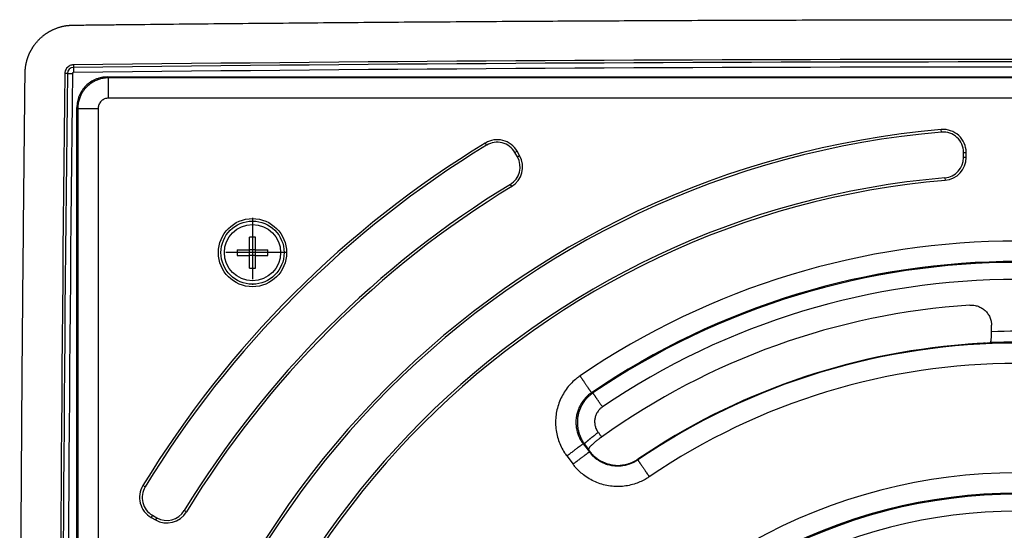
# Model space of a CAD drawing. Units: millimetres. Extents: x -590 to -148, y -249 to 460.
# Drawn here: x -585 to -392, y 45 to 145 of the extents above; entities that cross this region are included whole.
import ezdxf

# ---------------------------------------------------------------- set-up
doc = ezdxf.new("R2010")
doc.units = ezdxf.units.MM
doc.linetypes.add('DOT_CENTER', pattern=[14, 12, -1, 0, -1])
doc.layers.add('1', color=7, linetype='Continuous')

# ---------------------------------------------------------------- blocks, each defined once
blk = doc.blocks.new('Schraube_M6x40_DIN_966_1_3_1_1', base_point=(-545.1, 94.1))
at = {"color": 7, "linetype": 'Continuous'}
for p, q in [((-540.17, 100.17), (-540.17, 102.62)), ((-539.03, 100.17), (-539.03, 102.62)), ((-542.62, 100.17), (-540.17, 100.17)), ((-542.62, 99.03), (-540.17, 99.03)), ((-540.17, 99.03), (-540.17, 100.17)), ((-539.03, 100.17), (-540.17, 100.17)), ((-540.17, 96.58), (-540.17, 99.03)), ((-539.03, 99.03), (-540.17, 99.03)), ((-539.03, 99.03), (-539.03, 100.17)), ((-539.03, 100.17), (-536.58, 100.17)), ((-539.03, 96.58), (-539.03, 99.03)), ((-539.03, 99.03), (-536.58, 99.03))]:
    blk.add_line(p, q, dxfattribs=at)
blk.add_circle((-539.6, 99.6), 5.5, dxfattribs=at)
for points in [[(-539.03, 102.62), (-539.22, 102.62), (-539.6, 102.63), (-539.98, 102.62), (-540.17, 102.62)], [(-542.62, 100.17), (-542.62, 99.98), (-542.63, 99.6), (-542.62, 99.22), (-542.62, 99.03)], [(-536.58, 99.03), (-536.58, 99.22), (-536.57, 99.6), (-536.58, 99.98), (-536.58, 100.17)], [(-540.17, 96.58), (-539.98, 96.58), (-539.6, 96.57), (-539.22, 96.58), (-539.03, 96.58)]]:
    blk.add_open_spline(points, degree=3, dxfattribs=at)
blk = doc.blocks.new('Artikel-HL635N-Einlaufrost-25mm-11613__1', base_point=(-573.96, -233.96))
at = {"color": 7, "linetype": 'Continuous'}
for p, q in [((-567.98, 133.96), (-212.02, 133.96)), ((-567.98, 133.96), (-567.81, 133.78)), ((-567.98, 133.96), (-212.02, 133.96)), ((-212.19, 133.78), (-567.81, 133.78)), ((-212.19, 129.8), (-567.81, 129.8)), ((-573.96, -227.98), (-573.96, 127.98)), ((-573.96, -227.98), (-573.96, 127.98)), ((-573.96, 127.98), (-573.78, 127.81)), ((-573.78, 127.81), (-573.78, -227.81)), ((-569.8, 127.81), (-569.8, -227.81)), ((-404.78, 123.18), (-404.82, 123.67)), ((-493.79, 120.61), (-494.04, 121.04)), ((-488.26, 119.2), (-487.83, 119.45)), ((-487.77, 118.34), (-488.26, 119.2)), ((-487.33, 118.59), (-487.83, 119.45)), ((-487.77, 118.34), (-487.33, 118.59)), ((-400.46, 119.21), (-399.96, 119.21)), ((-400.46, 118.21), (-400.46, 119.21)), ((-399.96, 118.21), (-400.46, 118.21)), ((-399.96, 118.21), (-399.96, 119.21)), ((-404.1, 114.24), (-404.06, 113.74)), ((-489.15, 112.94), (-488.89, 112.52)), ((-474.91, 62.24), (-473.69, 60.62)), ((-478.1, 59.85), (-476.87, 58.23)), ((-560.61, 53.79), (-561.04, 54.04)), ((-559.2, 48.26), (-559.45, 47.83)), ((-559.2, 48.26), (-558.34, 47.77)), ((-552.52, 48.89), (-552.94, 49.15)), ((-559.45, 47.83), (-558.59, 47.33)), ((-558.34, 47.77), (-558.59, 47.33))]:
    blk.add_line(p, q, dxfattribs=at)
for radius in [6.67, 6.18]:
    blk.add_circle((-539.6, 99.6), radius, dxfattribs=at)
for centre, radius, start, end in [((-390, -50), 174.3, 94.8786, 175.1214), ((-404.44, 119.21), 4.48, 0, 94.8786), ((-390, -50), 173.8, 94.8786, 175.1214), ((-491.71, 117.21), 4.48, 30, 121.3122), ((-404.44, 119.21), 3.98, 0, 94.8786), ((-390, -50), 200.2, 121.3122, 148.6878), ((-390, -50), 199.7, 121.3122, 148.6878), ((-491.71, 117.21), 3.98, 30, 121.3122), ((-491.22, 116.35), 3.98, 301.3189, 30), ((-491.22, 116.35), 4.48, 301.3189, 30), ((-404.44, 118.21), 3.98, 274.9074, 0), ((-404.44, 118.21), 4.48, 274.9074, 0), ((-390, -50), 164.84, 94.9074, 175.0926), ((-390, -50), 164.34, 94.9074, 175.0926), ((-390, -50), 190.74, 121.3189, 148.6811), ((-390, -50), 190.24, 121.3189, 148.6811), ((-390, -50), 151.86, 55.7281, 124.2719), ((-390, -50), 147.87, 55.7281, 124.2719), ((-390, -50), 147.68, 55.8125, 124.1875), ((-390, -50), 144.37, 55.8125, 124.1875), ((-390, -50), 139.64, 93.7893, 125.5946), ((-390, -50), 134.22, 87.8745, 92.1255), ((-390, -50), 131.91, 55.7679, 124.2321), ((-390, -50), 132.02, 94.3952, 124.1859), ((-390, -50), 132.12, 87.7357, 92.2643), ((-390, -50), 127.92, 55.7679, 124.2321), ((-390, -50), 106.54, 60.7827, 119.2173), ((-557.21, 51.71), 4.48, 148.6878, 240), ((-557.21, 51.71), 3.98, 148.6878, 240), ((-390, -50), 102.56, 60.7827, 119.2173), ((-390, -50), 102.36, 60.7827, 119.2173), ((-556.35, 51.22), 4.48, 240, 328.6811), ((-556.35, 51.22), 3.98, 240, 328.6811), ((-390, -50), 99.05, 60.7827, 119.2173)]:
    blk.add_arc(centre, radius, start, end, dxfattribs=at)
for points, knots in [([(-567.98, 133.96), (-568.2, 133.95), (-568.59, 133.94), (-569.15, 133.85), (-569.71, 133.72), (-570.44, 133.46), (-571.32, 132.98), (-572.24, 132.24), (-572.98, 131.33), (-573.46, 130.44), (-573.72, 129.71), (-573.86, 129.14), (-573.94, 128.57), (-573.95, 128.18), (-573.96, 127.98)], [0, 0, 0, 0, 0.637006, 1.173009, 1.70901, 2.345995, 3.516821, 4.687309, 5.858991, 7.030794, 7.667852, 8.204162, 8.790759, 9.377434, 9.377434, 9.377434, 9.377434]), ([(-567.81, 133.78), (-567.95, 133.78), (-568.23, 133.77), (-568.56, 133.74), (-568.8, 133.7), (-569.15, 133.64), (-569.68, 133.5), (-570.46, 133.19), (-571.26, 132.72), (-571.98, 132.12), (-572.53, 131.49), (-572.95, 130.88), (-573.29, 130.22), (-573.51, 129.61), (-573.65, 129.09), (-573.73, 128.66), (-573.77, 128.23), (-573.78, 127.95), (-573.78, 127.81)], [0, 0, 0, 0, 0.420456, 0.840914, 1.000656, 1.160503, 1.899581, 2.638664, 3.664187, 4.689714, 5.428672, 6.167629, 6.906581, 7.645528, 8.092683, 8.539427, 8.96012, 9.38081, 9.38081, 9.38081, 9.38081]), ([(-567.81, 129.8), (-567.81, 129.92), (-567.81, 130.16), (-567.81, 130.52), (-567.81, 130.89), (-567.81, 131.22), (-567.81, 131.5), (-567.81, 131.74), (-567.81, 131.97), (-567.81, 132.19), (-567.81, 132.4), (-567.81, 132.59), (-567.81, 132.76), (-567.81, 132.91), (-567.81, 133.05), (-567.81, 133.18), (-567.81, 133.3), (-567.81, 133.4), (-567.81, 133.49), (-567.81, 133.57), (-567.81, 133.63), (-567.81, 133.69), (-567.81, 133.73), (-567.81, 133.75), (-567.81, 133.77), (-567.81, 133.78), (-567.81, 133.78)], [0, 0, 0, 0, 0.356317, 0.721612, 1.090957, 1.45942, 1.701656, 1.939008, 2.16974, 2.392114, 2.604393, 2.80484, 2.966395, 3.117182, 3.256763, 3.3847, 3.500553, 3.603886, 3.694259, 3.772165, 3.837243, 3.889883, 3.930478, 3.959421, 3.977101, 3.983912, 3.983912, 3.983912, 3.983912]), ([(-567.81, 129.8), (-567.94, 129.79), (-568.2, 129.78), (-568.51, 129.68), (-568.75, 129.57), (-568.92, 129.46), (-569.08, 129.35), (-569.27, 129.17), (-569.47, 128.92), (-569.63, 128.64), (-569.71, 128.39), (-569.76, 128.2), (-569.79, 128), (-569.8, 127.87), (-569.8, 127.81)], [0, 0, 0, 0, 0.390582, 0.781161, 0.976425, 1.172041, 1.384168, 1.562624, 1.953248, 2.343873, 2.522626, 2.735043, 2.930474, 3.125819, 3.125819, 3.125819, 3.125819]), ([(-573.78, 127.81), (-573.78, 127.81), (-573.77, 127.81), (-573.75, 127.81), (-573.73, 127.81), (-573.68, 127.81), (-573.63, 127.81), (-573.57, 127.81), (-573.49, 127.81), (-573.4, 127.81), (-573.3, 127.81), (-573.18, 127.81), (-573.05, 127.81), (-572.91, 127.81), (-572.76, 127.81), (-572.59, 127.81), (-572.4, 127.81), (-572.19, 127.81), (-571.97, 127.81), (-571.74, 127.81), (-571.5, 127.81), (-571.22, 127.81), (-570.89, 127.81), (-570.52, 127.81), (-570.16, 127.81), (-569.92, 127.81), (-569.8, 127.81)], [0, 0, 0, 0, 0.006811, 0.024492, 0.053434, 0.094029, 0.146669, 0.211747, 0.289653, 0.380026, 0.483359, 0.599212, 0.727149, 0.86673, 1.017517, 1.179073, 1.379519, 1.591798, 1.814172, 2.044904, 2.282256, 2.524492, 2.892955, 3.2623, 3.627595, 3.983912, 3.983912, 3.983912, 3.983912]), ([(-399.23, 89.34), (-399.08, 89.34), (-398.81, 89.35), (-398.4, 89.31), (-398.01, 89.24), (-397.62, 89.12), (-397.26, 88.97), (-396.9, 88.78), (-396.56, 88.56), (-396.26, 88.31), (-395.98, 88.02), (-395.73, 87.71), (-395.5, 87.36), (-395.32, 87), (-395.17, 86.61), (-395.07, 86.23), (-395, 85.83), (-394.99, 85.57), (-394.99, 85.42)], [0, 0, 0, 0, 0.439345, 0.807141, 1.248627, 1.617776, 2.021803, 2.425383, 2.83057, 3.235403, 3.603399, 4.042921, 4.411542, 4.852306, 5.255834, 5.659545, 6.027485, 6.467531, 6.467531, 6.467531, 6.467531]), ([(-394.98, 84.12), (-394.98, 84.23), (-394.98, 84.45), (-394.98, 84.77), (-394.98, 85.1), (-394.99, 85.31), (-394.99, 85.42)], [0, 0, 0, 0, 0.323469, 0.646937, 0.970406, 1.293874, 1.293874, 1.293874, 1.293874]), ([(-395.22, 82.02), (-395.21, 82.02), (-395.19, 82.03), (-395.17, 82.07), (-395.14, 82.12), (-395.12, 82.2), (-395.1, 82.29), (-395.08, 82.39), (-395.06, 82.51), (-395.04, 82.71), (-395.01, 82.98), (-394.99, 83.28), (-394.98, 83.53), (-394.98, 83.73), (-394.98, 83.92), (-394.98, 84.06), (-394.98, 84.12)], [0, 0, 0, 0, 0.027688, 0.068508, 0.132003, 0.20155, 0.303244, 0.404028, 0.51805, 0.670609, 0.99175, 1.354403, 1.564801, 1.745378, 1.946351, 2.148212, 2.148212, 2.148212, 2.148212]), ([(-396.16, 81.91), (-396.18, 81.91), (-396.23, 81.9), (-396.33, 81.9), (-396.45, 81.89), (-396.67, 81.87), (-397.02, 81.85), (-397.51, 81.82), (-398.08, 81.78), (-398.72, 81.74), (-399.41, 81.69), (-399.88, 81.65), (-400.12, 81.64)], [0, 0, 0, 0, 0.062761, 0.1526, 0.278271, 0.430647, 0.826518, 1.31958, 1.89619, 2.550668, 3.235068, 3.963969, 3.963969, 3.963969, 3.963969]), ([(-396.16, 81.91), (-396.01, 81.93), (-395.69, 81.97), (-395.38, 82), (-395.22, 82.02)], [0, 0, 0, 0, 0.4746608, 0.9493226, 0.9493226, 0.9493226, 0.9493226]), ([(-475.51, 75.49), (-475.62, 75.42), (-475.83, 75.27), (-476.39, 74.84), (-477.15, 74.16), (-478.04, 73.15), (-478.8, 72.03), (-479.42, 70.82), (-479.88, 69.55), (-480.18, 68.22), (-480.32, 66.87), (-480.29, 65.52), (-480.09, 64.17), (-479.73, 62.87), (-479.22, 61.63), (-478.72, 60.74), (-478.33, 60.16), (-478.17, 59.95), (-478.1, 59.85)], [0, 0, 0, 0, 0.389081, 0.778159, 2.110515, 3.442877, 4.797627, 6.152385, 7.507136, 8.861891, 10.216646, 11.571398, 12.926156, 14.280907, 15.613224, 16.945535, 17.333112, 17.720688, 17.720688, 17.720688, 17.720688]), ([(-475.51, 75.49), (-475.45, 75.39), (-475.31, 75.2), (-475.11, 74.89), (-474.9, 74.59), (-474.72, 74.32), (-474.56, 74.09), (-474.42, 73.89), (-474.29, 73.7), (-474.17, 73.52), (-474.05, 73.34), (-473.94, 73.19), (-473.85, 73.04), (-473.76, 72.92), (-473.68, 72.8), (-473.61, 72.7), (-473.55, 72.6), (-473.49, 72.52), (-473.44, 72.44), (-473.39, 72.38), (-473.36, 72.32), (-473.33, 72.28), (-473.3, 72.25), (-473.29, 72.22), (-473.28, 72.21), (-473.27, 72.2), (-473.27, 72.2)], [0, 0, 0, 0, 0.356317, 0.721612, 1.090957, 1.45942, 1.701656, 1.939008, 2.16974, 2.392114, 2.604393, 2.804839, 2.966395, 3.117182, 3.256763, 3.3847, 3.500553, 3.603886, 3.694259, 3.772165, 3.837243, 3.889883, 3.930478, 3.95942, 3.977101, 3.983912, 3.983912, 3.983912, 3.983912]), ([(-473.27, 72.2), (-473.34, 72.15), (-473.47, 72.06), (-473.83, 71.79), (-474.31, 71.35), (-474.88, 70.71), (-475.36, 70), (-475.75, 69.23), (-476.05, 68.42), (-476.24, 67.58), (-476.33, 66.72), (-476.31, 65.85), (-476.18, 65), (-475.96, 64.17), (-475.63, 63.38), (-475.31, 62.81), (-475.06, 62.44), (-474.96, 62.31), (-474.91, 62.24)], [0, 0, 0, 0, 0.2476, 0.495202, 1.343098, 2.190992, 3.053122, 3.91525, 4.777369, 5.639486, 6.501603, 7.36372, 8.225845, 9.087972, 9.935832, 10.783695, 11.030344, 11.276996, 11.276996, 11.276996, 11.276996]), ([(-472.98, 72.16), (-473.08, 72.09), (-473.27, 71.96), (-473.54, 71.74), (-473.8, 71.51), (-474.06, 71.26), (-474.29, 71.01), (-474.48, 70.78), (-474.62, 70.6), (-474.73, 70.46), (-474.83, 70.31), (-475.02, 70.02), (-475.28, 69.56), (-475.52, 69.03), (-475.68, 68.59), (-475.77, 68.31), (-475.83, 68.09), (-475.86, 67.95), (-475.88, 67.83), (-475.9, 67.76), (-475.91, 67.7), (-475.92, 67.66), (-475.93, 67.62), (-475.94, 67.53), (-475.96, 67.4), (-475.99, 67.22), (-476, 67.04), (-476.02, 66.81), (-476.04, 66.51), (-476.03, 66.24), (-476.03, 66.07), (-476.02, 65.98), (-476.02, 65.89), (-476.01, 65.77), (-475.99, 65.62), (-475.96, 65.39), (-475.91, 65.1), (-475.85, 64.81), (-475.79, 64.58), (-475.74, 64.41), (-475.69, 64.24), (-475.62, 64.01), (-475.51, 63.73), (-475.39, 63.46), (-475.29, 63.25), (-475.2, 63.09), (-475.12, 62.94), (-475, 62.73), (-474.84, 62.48), (-474.7, 62.29), (-474.63, 62.2)], [0, 0, 0, 0, 0.35057, 0.701123, 1.051574, 1.401689, 1.751684, 2.101779, 2.276947, 2.452223, 2.627483, 2.802637, 3.502456, 4.202754, 4.553096, 4.903132, 5.078103, 5.25306, 5.340545, 5.428036, 5.471841, 5.516188, 5.5606, 5.60501, 5.782629, 5.960244, 6.137884, 6.315537, 6.670862, 7.026445, 7.115418, 7.204398, 7.293347, 7.382268, 7.560034, 7.737728, 8.092991, 8.448314, 8.626084, 8.803955, 8.981887, 9.159714, 9.515095, 9.870347, 10.048011, 10.22573, 10.403532, 10.581445, 10.937136, 11.292651, 11.292651, 11.292651, 11.292651]), ([(-473.27, 72.2), (-473.25, 72.2), (-473.2, 72.19), (-473.13, 72.18), (-473.06, 72.17), (-473.01, 72.16), (-472.98, 72.16)], [0, 0, 0, 0, 0.0709161, 0.1418467, 0.2179501, 0.2940701, 0.2940701, 0.2940701, 0.2940701]), ([(-471.12, 69.43), (-471.18, 69.51), (-471.29, 69.68), (-471.47, 69.93), (-471.64, 70.19), (-471.79, 70.41), (-471.92, 70.61), (-472.04, 70.77), (-472.14, 70.92), (-472.24, 71.08), (-472.34, 71.22), (-472.43, 71.35), (-472.51, 71.47), (-472.58, 71.57), (-472.64, 71.66), (-472.7, 71.75), (-472.76, 71.83), (-472.8, 71.9), (-472.85, 71.96), (-472.88, 72.02), (-472.92, 72.07), (-472.94, 72.11), (-472.96, 72.13), (-472.97, 72.15), (-472.98, 72.16), (-472.98, 72.16)], [0, 0, 0, 0, 0.30202, 0.609669, 0.91894, 1.225823, 1.426786, 1.623143, 1.813557, 1.996688, 2.1712, 2.335755, 2.468248, 2.591853, 2.706237, 2.811066, 2.906007, 2.990727, 3.064891, 3.138509, 3.197953, 3.243696, 3.276214, 3.295983, 3.303477, 3.303477, 3.303477, 3.303477]), ([(-471.12, 69.43), (-471.17, 69.39), (-471.27, 69.33), (-471.41, 69.22), (-471.54, 69.1), (-471.7, 68.94), (-471.89, 68.73), (-472.17, 68.35), (-472.44, 67.81), (-472.63, 67.13), (-472.68, 66.42), (-472.6, 65.84), (-472.46, 65.39), (-472.35, 65.11), (-472.24, 64.89), (-472.15, 64.74), (-472.06, 64.59), (-471.99, 64.49), (-471.95, 64.44)], [0, 0, 0, 0, 0.167948, 0.350996, 0.535775, 0.701715, 1.021498, 1.402736, 2.102963, 2.803084, 3.513145, 4.223005, 4.546762, 4.93395, 5.100002, 5.289556, 5.457979, 5.645666, 5.645666, 5.645666, 5.645666]), ([(-471.95, 64.44), (-471.99, 64.41), (-472.07, 64.35), (-472.2, 64.25), (-472.33, 64.16), (-472.45, 64.06), (-472.58, 63.96), (-472.71, 63.86), (-472.84, 63.76), (-472.96, 63.66), (-473.09, 63.56), (-473.2, 63.48), (-473.29, 63.4), (-473.37, 63.34), (-473.45, 63.27), (-473.53, 63.21), (-473.6, 63.15), (-473.67, 63.09), (-473.74, 63.03), (-473.81, 62.98), (-473.88, 62.92), (-473.94, 62.87), (-474.01, 62.81), (-474.06, 62.76), (-474.12, 62.72), (-474.17, 62.67), (-474.22, 62.62), (-474.27, 62.58), (-474.32, 62.54), (-474.36, 62.5), (-474.4, 62.47), (-474.43, 62.43), (-474.46, 62.4), (-474.49, 62.38), (-474.51, 62.36), (-474.53, 62.34), (-474.55, 62.32), (-474.57, 62.3), (-474.59, 62.28), (-474.6, 62.26), (-474.61, 62.24), (-474.62, 62.23), (-474.62, 62.22), (-474.63, 62.21), (-474.63, 62.21), (-474.63, 62.2), (-474.63, 62.2), (-474.63, 62.2), (-474.63, 62.2)], [0, 0, 0, 0, 0.154822, 0.31204, 0.47122, 0.631877, 0.793492, 0.955502, 1.117312, 1.2783, 1.437818, 1.595206, 1.698618, 1.800588, 1.900919, 1.999416, 2.095891, 2.190156, 2.282032, 2.371348, 2.457939, 2.541652, 2.622341, 2.699874, 2.77413, 2.845, 2.912388, 2.976213, 3.036405, 3.092912, 3.145693, 3.194721, 3.239986, 3.272738, 3.303199, 3.331384, 3.357308, 3.388397, 3.415578, 3.438939, 3.455173, 3.469035, 3.480622, 3.490061, 3.498385, 3.504682, 3.505973, 3.507216, 3.507216, 3.507216, 3.507216]), ([(-471.95, 64.44), (-471.89, 64.37), (-471.78, 64.22), (-471.61, 64), (-471.45, 63.77), (-471.33, 63.62), (-471.28, 63.55)], [0, 0, 0, 0, 0.279146, 0.558291, 0.837541, 1.11679, 1.11679, 1.11679, 1.11679]), ([(-478.1, 59.85), (-478, 59.92), (-477.81, 60.06), (-477.52, 60.28), (-477.22, 60.5), (-476.96, 60.7), (-476.74, 60.87), (-476.55, 61.01), (-476.36, 61.15), (-476.19, 61.28), (-476.02, 61.41), (-475.87, 61.53), (-475.73, 61.63), (-475.61, 61.72), (-475.5, 61.8), (-475.4, 61.88), (-475.3, 61.95), (-475.22, 62.01), (-475.15, 62.07), (-475.09, 62.11), (-475.03, 62.15), (-474.99, 62.18), (-474.96, 62.21), (-474.94, 62.23), (-474.92, 62.24), (-474.92, 62.24), (-474.91, 62.24)], [0, 0, 0, 0, 0.356317, 0.721612, 1.090957, 1.45942, 1.701656, 1.939008, 2.16974, 2.392114, 2.604393, 2.80484, 2.966395, 3.117182, 3.256763, 3.3847, 3.500553, 3.603886, 3.694259, 3.772165, 3.837243, 3.889883, 3.930478, 3.959421, 3.977101, 3.983912, 3.983912, 3.983912, 3.983912]), ([(-474.91, 62.24), (-474.89, 62.24), (-474.85, 62.23), (-474.78, 62.22), (-474.7, 62.21), (-474.65, 62.2), (-474.63, 62.2)], [0, 0, 0, 0, 0.069104, 0.1382208, 0.2135758, 0.2889462, 0.2889462, 0.2889462, 0.2889462]), ([(-474.63, 62.2), (-474.56, 62.11), (-474.43, 61.93), (-474.23, 61.67), (-474.03, 61.41), (-473.9, 61.23), (-473.84, 61.15)], [0, 0, 0, 0, 0.328868, 0.657735, 0.986498, 1.315261, 1.315261, 1.315261, 1.315261]), ([(-471.28, 63.55), (-471.36, 63.49), (-471.55, 63.36), (-471.82, 63.15), (-472.09, 62.94), (-472.35, 62.74), (-472.58, 62.55), (-472.8, 62.36), (-473, 62.18), (-473.19, 62), (-473.36, 61.84), (-473.5, 61.69), (-473.62, 61.56), (-473.71, 61.44), (-473.78, 61.35), (-473.83, 61.27), (-473.85, 61.2), (-473.84, 61.16), (-473.84, 61.15)], [0, 0, 0, 0, 0.313719, 0.678614, 1.035177, 1.331672, 1.665219, 1.9344, 2.210296, 2.464711, 2.716852, 2.902913, 3.099071, 3.234585, 3.356295, 3.450071, 3.51159, 3.561688, 3.561688, 3.561688, 3.561688]), ([(-473.69, 60.62), (-473.69, 60.62), (-473.7, 60.62), (-473.72, 60.61), (-473.74, 60.59), (-473.77, 60.56), (-473.81, 60.53), (-473.87, 60.49), (-473.93, 60.45), (-474, 60.39), (-474.08, 60.33), (-474.17, 60.26), (-474.28, 60.18), (-474.39, 60.1), (-474.51, 60.01), (-474.65, 59.91), (-474.8, 59.79), (-474.97, 59.66), (-475.14, 59.53), (-475.33, 59.39), (-475.52, 59.25), (-475.74, 59.08), (-476, 58.88), (-476.3, 58.66), (-476.59, 58.44), (-476.78, 58.3), (-476.87, 58.23)], [0, 0, 0, 0, 0.006811, 0.024492, 0.053434, 0.094029, 0.146669, 0.211747, 0.289653, 0.380026, 0.483359, 0.599212, 0.727149, 0.86673, 1.017517, 1.179073, 1.379519, 1.591798, 1.814172, 2.044904, 2.282256, 2.524492, 2.892955, 3.2623, 3.627595, 3.983912, 3.983912, 3.983912, 3.983912]), ([(-473.65, 60.86), (-473.67, 60.89), (-473.7, 60.93), (-473.74, 61), (-473.79, 61.08), (-473.82, 61.12), (-473.84, 61.15)], [0, 0, 0, 0, 0.0841111, 0.1682219, 0.2523325, 0.3364428, 0.3364428, 0.3364428, 0.3364428]), ([(-473.65, 60.86), (-473.66, 60.83), (-473.67, 60.77), (-473.68, 60.7), (-473.69, 60.65), (-473.69, 60.63), (-473.69, 60.62)], [0, 0, 0, 0, 0.0931878, 0.1863961, 0.2147584, 0.2431227, 0.2431227, 0.2431227, 0.2431227]), ([(-464.2, 59.06), (-464.26, 59.01), (-464.39, 58.93), (-464.71, 58.73), (-465.2, 58.48), (-465.9, 58.19), (-466.69, 57.98), (-467.54, 57.85), (-468.41, 57.84), (-469.27, 57.92), (-470.11, 58.12), (-470.92, 58.41), (-471.69, 58.81), (-472.36, 59.26), (-472.94, 59.76), (-473.31, 60.15), (-473.56, 60.45), (-473.65, 60.56), (-473.69, 60.62)], [0, 0, 0, 0, 0.221136, 0.442272, 1.150155, 1.858385, 2.720521, 3.582654, 4.444778, 5.306902, 6.169025, 7.031148, 7.893279, 8.755412, 9.458371, 10.160975, 10.385027, 10.60908, 10.60908, 10.60908, 10.60908]), ([(-473.17, 60.2), (-473.21, 60.25), (-473.3, 60.36), (-473.42, 60.52), (-473.54, 60.69), (-473.62, 60.81), (-473.65, 60.86)], [0, 0, 0, 0, 0.2052856, 0.411016, 0.6165303, 0.8224565, 0.8224565, 0.8224565, 0.8224565]), ([(-473.17, 60.2), (-473.04, 60.06), (-472.75, 59.77), (-472.27, 59.38), (-471.75, 59.03), (-471.2, 58.72), (-470.63, 58.48), (-470.05, 58.28), (-469.47, 58.13), (-468.86, 58.04), (-468.25, 58), (-467.61, 58.01), (-467, 58.09), (-466.4, 58.21), (-465.82, 58.38), (-465.27, 58.6), (-464.71, 58.87), (-464.37, 59.09), (-464.18, 59.21)], [0, 0, 0, 0, 0.567396, 1.229513, 1.842998, 2.456482, 3.120706, 3.689649, 4.302883, 4.916117, 5.532664, 6.149211, 6.810016, 7.376485, 7.992411, 8.608341, 9.175713, 9.83783, 9.83783, 9.83783, 9.83783]), ([(-461.96, 55.76), (-462.06, 55.7), (-462.25, 55.57), (-462.77, 55.25), (-463.53, 54.85), (-464.64, 54.41), (-465.87, 54.07), (-467.21, 53.87), (-468.57, 53.84), (-469.92, 53.98), (-471.24, 54.29), (-472.52, 54.75), (-473.73, 55.37), (-474.78, 56.09), (-475.69, 56.86), (-476.27, 57.48), (-476.66, 57.95), (-476.8, 58.13), (-476.87, 58.23)], [0, 0, 0, 0, 0.347496, 0.694989, 1.807338, 2.92024, 4.275001, 5.629768, 6.98453, 8.339295, 9.69406, 11.048822, 12.403589, 13.758351, 14.862976, 15.967035, 16.319105, 16.671176, 16.671176, 16.671176, 16.671176]), ([(-464.18, 59.21), (-464.18, 59.2), (-464.19, 59.16), (-464.19, 59.12), (-464.2, 59.08), (-464.2, 59.06), (-464.2, 59.06)], [0, 0, 0, 0, 0.0516238, 0.1032534, 0.1309476, 0.1586435, 0.1586435, 0.1586435, 0.1586435]), ([(-464.2, 59.06), (-464.2, 59.05), (-464.2, 59.05), (-464.19, 59.03), (-464.17, 59.01), (-464.15, 58.97), (-464.12, 58.93), (-464.08, 58.88), (-464.04, 58.81), (-463.99, 58.74), (-463.93, 58.65), (-463.86, 58.56), (-463.79, 58.45), (-463.71, 58.34), (-463.63, 58.21), (-463.53, 58.07), (-463.42, 57.91), (-463.31, 57.74), (-463.18, 57.55), (-463.05, 57.36), (-462.92, 57.17), (-462.76, 56.93), (-462.58, 56.66), (-462.37, 56.36), (-462.16, 56.06), (-462.03, 55.86), (-461.96, 55.76)], [0, 0, 0, 0, 0.006811, 0.024492, 0.053434, 0.094029, 0.146669, 0.211747, 0.289653, 0.380026, 0.483359, 0.599212, 0.727149, 0.86673, 1.017517, 1.179073, 1.379519, 1.591798, 1.814172, 2.044904, 2.282256, 2.524492, 2.892955, 3.2623, 3.627595, 3.983912, 3.983912, 3.983912, 3.983912])]:
    blk.add_open_spline(points, degree=3, knots=knots, dxfattribs=at)
at = {"layer": '1', "color": 2, "linetype": 'DOT_CENTER'}
for p, q in [((-539.6, 106.39), (-539.6, 92.81)), ((-532.81, 99.6), (-546.39, 99.6))]:
    blk.add_line(p, q, dxfattribs=at)
blk = doc.blocks.new('Artikel-Aufsatzrahmen-11612__2', base_point=(-585.42, -245.16))
at = {"color": 7, "linetype": 'Continuous'}
for centre, radius, start, end in [((-389.98, -15904.09), 16041.48, 89.34052, 90.659592), ((-389.98, -15904.09), 16040.98, 89.34052, 90.659592), ((-574.63, 134.63), 1.2, 90.6596, 179.3405), ((-389.98, -15904.09), 16039.98, 89.34052, 90.659592), ((15464.09, -49.98), 16041.48, 179.34052, 180.659592), ((15464.09, -49.98), 16040.98, 179.34052, 180.659592), ((15464.09, -49.98), 16039.98, 179.34052, 180.659592)]:
    blk.add_arc(centre, radius, start, end, dxfattribs=at)
for points, knots in [([(-575.08, -244.08), (-575.09, -244.08), (-575.11, -244.08), (-575.15, -244.08), (-575.19, -244.08), (-575.26, -244.07), (-575.35, -244.07), (-575.47, -244.06), (-575.62, -244.04), (-575.77, -244.03), (-575.92, -244.01), (-576.08, -243.98), (-576.24, -243.96), (-576.41, -243.93), (-576.58, -243.89), (-576.77, -243.85), (-576.98, -243.8), (-577.21, -243.74), (-577.43, -243.68), (-577.65, -243.6), (-577.87, -243.53), (-578.09, -243.45), (-578.3, -243.36), (-578.51, -243.27), (-578.72, -243.17), (-578.91, -243.08), (-579.06, -243), (-579.2, -242.92), (-579.34, -242.85), (-579.48, -242.76), (-579.63, -242.67), (-579.78, -242.58), (-579.93, -242.48), (-580.07, -242.38), (-580.21, -242.28), (-580.35, -242.18), (-580.48, -242.08), (-580.61, -241.98), (-580.73, -241.88), (-580.85, -241.77), (-580.98, -241.66), (-581.1, -241.54), (-581.23, -241.42), (-581.34, -241.31), (-581.46, -241.19), (-581.56, -241.08), (-581.68, -240.95), (-581.82, -240.8), (-581.97, -240.62), (-582.11, -240.44), (-582.25, -240.25), (-582.39, -240.07), (-582.52, -239.87), (-582.64, -239.68), (-582.76, -239.48), (-582.88, -239.28), (-582.99, -239.08), (-583.1, -238.87), (-583.2, -238.67), (-583.29, -238.45), (-583.38, -238.24), (-583.46, -238.05), (-583.52, -237.88), (-583.57, -237.74), (-583.62, -237.59), (-583.67, -237.43), (-583.72, -237.26), (-583.77, -237.09), (-583.81, -236.93), (-583.85, -236.77), (-583.88, -236.62), (-583.92, -236.46), (-583.95, -236.3), (-583.98, -236.13), (-584, -235.96), (-584.03, -235.77), (-584.05, -235.56), (-584.07, -235.36), (-584.08, -235.21), (-584.08, -235.13), (-584.08, -235.08), (-584.08, -235.07), (-584.08, -235.06), (-584.08, -235.06), (-584.08, -235.05), (-584.08, -235.03), (-584.09, -235.01), (-584.09, -234.98), (-584.09, -234.95), (-584.09, -234.92), (-584.09, -234.89), (-584.09, -234.87), (-584.09, -234.85), (-584.09, -234.84), (-584.09, -234.82), (-584.09, -234.8), (-584.09, -234.79), (-584.09, -234.77), (-584.09, -234.76), (-584.09, -234.75), (-584.09, -234.73), (-584.09, -234.72), (-584.09, -234.71), (-584.09, -234.7), (-584.09, -234.7), (-584.09, -234.69), (-584.09, -234.68), (-584.09, -234.66), (-584.09, -234.65), (-584.09, -234.65), (-584.09, -234.64), (-584.09, -234.64), (-584.09, -234.63), (-584.09, -234.62), (-584.09, -234.61), (-584.09, -234.59), (-584.09, -234.57), (-584.09, -234.54), (-584.1, -234.49), (-584.1, -234.42), (-584.1, -234.33), (-584.1, -234.13), (-584.1, -233.85), (-584.11, -233.36), (-584.12, -232.75), (-584.13, -231.23), (-584.16, -228.95), (-584.2, -224.74), (-584.26, -219.38), (-584.34, -211.73), (-584.43, -202.94), (-584.52, -193.01), (-584.6, -183.08), (-584.68, -173.15), (-584.76, -163.22), (-584.82, -153.3), (-584.89, -143.37), (-584.94, -133.44), (-584.99, -123.51), (-585.03, -113.58), (-585.07, -103.65), (-585.1, -93.72), (-585.12, -83.79), (-585.14, -73.87), (-585.15, -63.94), (-585.16, -54.01), (-585.16, -44.08), (-585.15, -34.15), (-585.14, -24.22), (-585.12, -14.29), (-585.09, -4.37), (-585.06, 5.56), (-585.02, 15.49), (-584.98, 25.42), (-584.93, 35.35), (-584.87, 45.28), (-584.81, 55.21), (-584.74, 65.14), (-584.67, 75.06), (-584.59, 84.99), (-584.5, 94.92), (-584.41, 104.85), (-584.31, 114.78), (-584.21, 124.71), (-584.13, 131.33), (-584.09, 134.64), (-584.09, 134.64), (-584.09, 134.65), (-584.09, 134.66), (-584.09, 134.67), (-584.09, 134.69), (-584.09, 134.7), (-584.09, 134.7), (-584.09, 134.71), (-584.09, 134.72), (-584.09, 134.73), (-584.09, 134.74), (-584.09, 134.76), (-584.09, 134.77), (-584.09, 134.78), (-584.09, 134.8), (-584.09, 134.82), (-584.09, 134.84), (-584.09, 134.87), (-584.09, 134.91), (-584.09, 134.95), (-584.09, 134.99), (-584.09, 135.02), (-584.09, 135.04), (-584.08, 135.04), (-584.08, 135.05), (-584.08, 135.06), (-584.08, 135.07), (-584.08, 135.08), (-584.08, 135.12), (-584.08, 135.17), (-584.07, 135.27), (-584.06, 135.39), (-584.05, 135.55), (-584.03, 135.72), (-584.01, 135.92), (-583.98, 136.1), (-583.95, 136.28), (-583.92, 136.45), (-583.89, 136.62), (-583.85, 136.78), (-583.81, 136.94), (-583.77, 137.09), (-583.73, 137.23), (-583.69, 137.38), (-583.64, 137.53), (-583.59, 137.68), (-583.54, 137.84), (-583.48, 138), (-583.42, 138.16), (-583.35, 138.32), (-583.28, 138.49), (-583.21, 138.65), (-583.13, 138.8), (-583.06, 138.95), (-582.98, 139.09), (-582.91, 139.23), (-582.84, 139.36), (-582.76, 139.49), (-582.68, 139.62), (-582.59, 139.76), (-582.5, 139.89), (-582.41, 140.04), (-582.31, 140.18), (-582.19, 140.34), (-582.06, 140.51), (-581.91, 140.69), (-581.76, 140.86), (-581.61, 141.03), (-581.45, 141.2), (-581.29, 141.37), (-581.12, 141.53), (-580.95, 141.68), (-580.78, 141.84), (-580.62, 141.97), (-580.48, 142.08), (-580.35, 142.18), (-580.22, 142.27), (-580.09, 142.37), (-579.95, 142.47), (-579.8, 142.56), (-579.66, 142.65), (-579.52, 142.74), (-579.39, 142.82), (-579.25, 142.9), (-579.11, 142.97), (-578.96, 143.05), (-578.8, 143.13), (-578.62, 143.22), (-578.42, 143.31), (-578.2, 143.4), (-577.98, 143.49), (-577.76, 143.57), (-577.53, 143.64), (-577.3, 143.71), (-577.07, 143.78), (-576.84, 143.83), (-576.61, 143.89), (-576.38, 143.93), (-576.15, 143.97), (-575.93, 144.01), (-575.72, 144.03), (-575.52, 144.05), (-575.34, 144.07), (-575.21, 144.08), (-575.13, 144.08), (-575.1, 144.08), (-575.07, 144.08), (-575.06, 144.08), (-575.05, 144.08), (-575.04, 144.08), (-575.03, 144.09), (-575, 144.09), (-574.97, 144.09), (-574.94, 144.09), (-574.91, 144.09), (-574.88, 144.09), (-574.86, 144.09), (-574.84, 144.09), (-574.83, 144.09), (-574.82, 144.09), (-574.81, 144.09), (-574.8, 144.09), (-574.79, 144.09), (-574.77, 144.09), (-574.76, 144.09), (-574.75, 144.09), (-574.74, 144.09), (-574.73, 144.09), (-574.72, 144.09), (-574.71, 144.09), (-574.7, 144.09), (-574.7, 144.09), (-574.69, 144.09), (-574.68, 144.09), (-574.67, 144.09), (-574.66, 144.09), (-574.66, 144.09), (-574.65, 144.09), (-574.65, 144.09), (-574.64, 144.09), (-574.62, 144.09), (-574.52, 144.09), (-574.33, 144.1), (-573.97, 144.1), (-573.51, 144.11), (-572.16, 144.12), (-570, 144.15), (-567.04, 144.18), (-562.06, 144.23), (-555.05, 144.31), (-546.03, 144.4), (-537, 144.48), (-527.97, 144.56), (-518.95, 144.64), (-509.92, 144.71), (-500.9, 144.77), (-491.87, 144.83), (-483.19, 144.89), (-474.85, 144.93), (-469.53, 144.96), (-466.86, 144.97)], [0, 0, 0, 0, 0.028523, 0.06168, 0.099016, 0.171451, 0.243844, 0.388619, 0.533348, 0.684059, 0.839808, 1.000487, 1.165996, 1.336244, 1.511147, 1.690632, 1.922721, 2.154627, 2.386387, 2.618039, 2.849616, 3.081155, 3.312691, 3.544259, 3.775894, 4.007632, 4.157354, 4.312354, 4.472511, 4.637714, 4.807861, 4.98286, 5.162628, 5.34247, 5.517585, 5.687892, 5.853302, 6.013716, 6.169026, 6.319116, 6.49889, 6.673874, 6.843985, 7.009129, 7.169203, 7.324095, 7.473684, 7.7046, 7.935645, 8.166854, 8.398262, 8.629905, 8.86169, 9.093319, 9.324828, 9.55625, 9.78762, 10.018973, 10.250341, 10.481759, 10.71326, 10.94488, 11.094697, 11.249958, 11.410536, 11.576316, 11.747187, 11.923053, 12.103826, 12.254254, 12.409806, 12.570369, 12.73584, 12.906123, 13.081134, 13.260795, 13.490918, 13.721139, 13.836285, 13.951497, 13.965915, 13.980303, 13.983328, 13.988562, 13.996954, 14.009453, 14.038561, 14.064179, 14.099381, 14.129647, 14.155365, 14.178741, 14.197898, 14.213073, 14.224502, 14.246598, 14.263596, 14.275625, 14.286085, 14.300206, 14.315961, 14.331319, 14.338708, 14.344007, 14.348242, 14.358185, 14.371243, 14.387403, 14.395053, 14.40038, 14.403976, 14.407572, 14.414368, 14.421163, 14.434754, 14.448345, 14.475528, 14.50271, 14.557074, 14.611438, 14.720166, 14.828894, 15.196223, 15.562828, 16.302278, 17.042254, 20.098039, 23.150845, 29.665062, 36.182486, 46.111301, 56.040112, 65.968923, 75.897733, 85.826543, 95.755355, 105.68417, 115.612923, 125.54167, 135.470411, 145.399147, 155.327879, 165.256608, 175.185335, 185.114061, 195.042786, 204.971512, 214.90024, 224.82897, 234.757704, 244.686442, 254.615186, 264.543936, 274.472694, 284.40146, 294.330235, 304.25902, 314.187817, 324.116625, 334.045447, 343.974283, 353.903133, 363.832, 373.760883, 383.689784, 383.694376, 383.698967, 383.704937, 383.714398, 383.73118, 383.744613, 383.751846, 383.757647, 383.763153, 383.767727, 383.782441, 383.7985, 383.814291, 383.828203, 383.838621, 383.854139, 383.871607, 383.892614, 383.911406, 383.962347, 384.016006, 384.049839, 384.082325, 384.091427, 384.10053, 384.10964, 384.115599, 384.11884, 384.13696, 384.155063, 384.227489, 384.299915, 384.444711, 384.589455, 384.782389, 384.975269, 385.168115, 385.347697, 385.522552, 385.692601, 385.857752, 386.017905, 386.172952, 386.322776, 386.472648, 386.627809, 386.788139, 386.953527, 387.123873, 387.299083, 387.479077, 387.658805, 387.833748, 388.003822, 388.168935, 388.328981, 388.483851, 388.633423, 388.783387, 388.938586, 389.098902, 389.264227, 389.43446, 389.609512, 389.7893, 390.021157, 390.252846, 390.4844, 390.715855, 390.947244, 391.178615, 391.409996, 391.641423, 391.872929, 392.104549, 392.255954, 392.412241, 392.573309, 392.739063, 392.909418, 393.084298, 393.263634, 393.413484, 393.568673, 393.72908, 393.894591, 394.065103, 394.240521, 394.420759, 394.659423, 394.897758, 395.135806, 395.373606, 395.611196, 395.848615, 396.0859, 396.323087, 396.560214, 396.797316, 397.03443, 397.252002, 397.469618, 397.687305, 397.850631, 398.014019, 398.054844, 398.095743, 398.113623, 398.127526, 398.13674, 398.147305, 398.160999, 398.177193, 398.21656, 398.251276, 398.281693, 398.308165, 398.328202, 398.344379, 398.356814, 398.367254, 398.377694, 398.38694, 398.396388, 398.414921, 398.429888, 398.441597, 398.450355, 398.462507, 398.471096, 398.476591, 398.483203, 398.486867, 398.495907, 398.507882, 398.518459, 398.52641, 398.530704, 398.536433, 398.540095, 398.543757, 398.564478, 398.585199, 398.858159, 399.130799, 399.67606, 400.224134, 403.182364, 406.144202, 409.109646, 418.136141, 427.162634, 436.189125, 445.215615, 454.242104, 463.268594, 472.295085, 481.321578, 490.348073, 498.338655, 506.329234, 506.329234, 506.329234, 506.329234]), ([(-466.86, 144.97), (-463.66, 144.99), (-457.25, 145.02), (-447.65, 145.05), (-438.04, 145.08), (-428.43, 145.11), (-418.82, 145.13), (-409.22, 145.15), (-399.61, 145.15), (-390.11, 145.16), (-380.72, 145.15), (-371.43, 145.15), (-362.15, 145.13), (-352.86, 145.11), (-343.58, 145.09), (-334.29, 145.06), (-325.01, 145.03), (-315.73, 144.98), (-306.44, 144.94), (-297.24, 144.89), (-288.13, 144.83), (-279.1, 144.77), (-270.08, 144.71), (-261.05, 144.64), (-252.03, 144.56), (-243, 144.48), (-233.97, 144.4), (-224.95, 144.31), (-217.45, 144.23), (-211.48, 144.16), (-208.34, 144.13), (-206.49, 144.11), (-206.04, 144.1), (-205.67, 144.1), (-205.48, 144.1), (-205.38, 144.09), (-205.36, 144.09), (-205.35, 144.09), (-205.35, 144.09), (-205.34, 144.09), (-205.34, 144.09), (-205.33, 144.09), (-205.32, 144.09), (-205.31, 144.09), (-205.3, 144.09), (-205.3, 144.09), (-205.29, 144.09), (-205.28, 144.09), (-205.26, 144.09), (-205.25, 144.09), (-205.24, 144.09), (-205.23, 144.09), (-205.21, 144.09), (-205.2, 144.09), (-205.2, 144.09), (-205.2, 144.09)], [0, 0, 0, 0, 9.607758, 19.215514, 28.823268, 38.431023, 48.038779, 57.646536, 67.254295, 76.862058, 86.146366, 95.430675, 104.714985, 113.999299, 123.283616, 132.567936, 141.852262, 151.136594, 160.420932, 169.705277, 178.731728, 187.758189, 196.784658, 205.811137, 214.837626, 223.864127, 232.89064, 241.917165, 250.943704, 255.385311, 259.829215, 260.37613, 260.922551, 261.194053, 261.468151, 261.48853, 261.508909, 261.51307, 261.517231, 261.522896, 261.527235, 261.53523, 261.545648, 261.557399, 261.566281, 261.569905, 261.576634, 261.589555, 261.603219, 261.612077, 261.623893, 261.63898, 261.657649, 261.661517, 261.665499, 261.665499, 261.665499, 261.665499]), ([(-574.65, 136.32), (-574.66, 136.32), (-574.69, 136.32), (-574.79, 136.32), (-574.93, 136.3), (-575.19, 136.24), (-575.51, 136.1), (-575.84, 135.84), (-576.1, 135.51), (-576.24, 135.19), (-576.3, 134.93), (-576.32, 134.78), (-576.32, 134.69), (-576.32, 134.66), (-576.32, 134.65)], [0, 0, 0, 0, 0.041865, 0.08373, 0.278126, 0.472558, 0.890525, 1.308493, 1.726461, 2.144429, 2.338571, 2.532676, 2.574331, 2.615986, 2.615986, 2.615986, 2.615986]), ([(-574.65, 136.32), (-574.65, 136.29), (-574.65, 136.23), (-574.65, 136.15), (-574.65, 136.06), (-574.65, 135.98), (-574.65, 135.91), (-574.65, 135.87), (-574.65, 135.84), (-574.65, 135.83), (-574.65, 135.83)], [0, 0, 0, 0, 0.1001014, 0.1833112, 0.2521605, 0.3521392, 0.4214097, 0.4630346, 0.4805173, 0.498, 0.498, 0.498, 0.498]), ([(-574.65, 135.83), (-574.64, 135.81), (-574.64, 135.79), (-574.64, 135.74), (-574.64, 135.65), (-574.64, 135.51), (-574.64, 135.36), (-574.64, 135.17), (-574.64, 135), (-574.63, 134.88), (-574.63, 134.83)], [0, 0, 0, 0, 0.0349654, 0.0699309, 0.16769, 0.2917216, 0.491543, 0.6293777, 0.8432116, 0.996, 0.996, 0.996, 0.996]), ([(-575.83, 134.64), (-575.83, 134.64), (-575.84, 134.64), (-575.87, 134.65), (-575.91, 134.65), (-575.94, 134.65), (-575.99, 134.65), (-576.06, 134.65), (-576.14, 134.65), (-576.23, 134.65), (-576.29, 134.65), (-576.32, 134.65)], [0, 0, 0, 0, 0.0174827, 0.0349654, 0.0828921, 0.122453, 0.1458608, 0.2275937, 0.3146888, 0.3983088, 0.498, 0.498, 0.498, 0.498]), ([(-575.83, 134.64), (-575.81, 134.64), (-575.79, 134.64), (-575.74, 134.64), (-575.67, 134.64), (-575.59, 134.64), (-575.5, 134.64), (-575.37, 134.64), (-575.19, 134.64), (-575, 134.64), (-574.88, 134.63), (-574.83, 134.63)], [0, 0, 0, 0, 0.0349654, 0.0699309, 0.1651314, 0.2440711, 0.2917216, 0.4341724, 0.6293777, 0.8429053, 0.996, 0.996, 0.996, 0.996]), ([(-574.83, 134.63), (-574.83, 134.64), (-574.83, 134.66), (-574.82, 134.7), (-574.8, 134.73), (-574.77, 134.77), (-574.73, 134.8), (-574.7, 134.82), (-574.66, 134.83), (-574.64, 134.83), (-574.63, 134.83)], [0, 0, 0, 0, 0.0277877, 0.055575, 0.1047477, 0.1539204, 0.2030931, 0.2522658, 0.2799945, 0.3077233, 0.3077233, 0.3077233, 0.3077233])]:
    blk.add_open_spline(points, degree=3, knots=knots, dxfattribs=at)
blk = doc.blocks.new('HL635N-WEB-Zeichnung__3', base_point=(-585.42, -245.16))
for name, p in [('Artikel-HL635N-Einlaufrost-25mm-11613__1', (-573.96, -233.96)), ('Artikel-Aufsatzrahmen-11612__2', (-585.42, -245.16)), ('Schraube_M6x40_DIN_966_1_3_1_1', (-545.1, 94.1))]:
    blk.add_blockref(name, p)
blk = doc.blocks.new('Drfsicht2', base_point=(-390, -50))
blk.add_blockref('HL635N-WEB-Zeichnung__3', (-585.42, -245.16))

msp = doc.modelspace()

# ---------------------------------------------------------------- block references
msp.add_blockref('Drfsicht2', (-390, -50))

doc.saveas('drawing.dxf')
